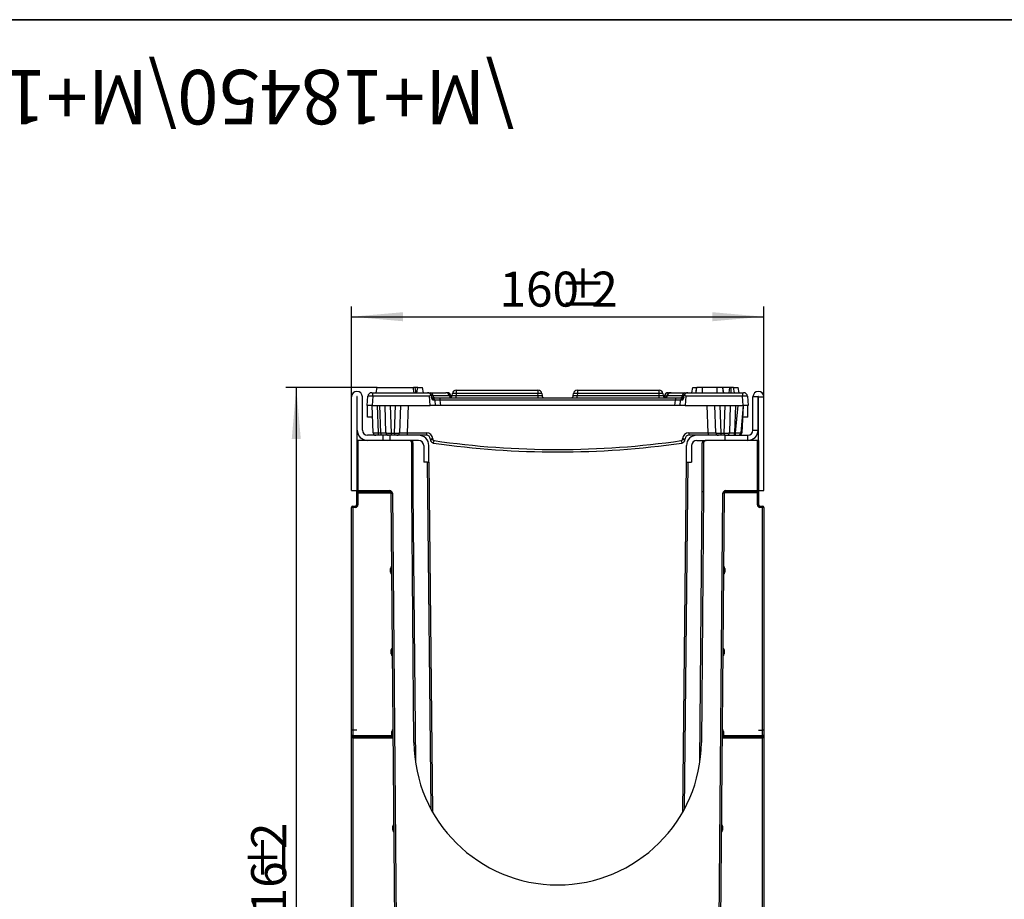
# Model space of a CAD drawing. Units: millimetres. Extents: x -2341 to 13272, y -649 to 7392.
# Drawn here: x 3485 to 5396, y 4113 to 5820 of the extents above; entities that cross this region are included whole.
import ezdxf

# ---------------------------------------------------------------- set-up
doc = ezdxf.new("R2010")
doc.units = ezdxf.units.MM
doc.header["$LTSCALE"] = 20
doc.layers.add('FORMAT', color=7, linetype='Continuous')
doc.styles.add('SLDTEXTSTYLE0', font='TXT', dxfattribs={"width": 0.7, "bigfont": 'bigfont'})
doc.styles.add('SLDTEXTSTYLE1', font='TXT', dxfattribs={"width": 0.7})
doc.dimstyles.new('SLDDIMSTYLE0', dxfattribs={"dimtxt": 67.861491, "dimasz": 100, "dimexe": 0, "dimexo": 0.0625, "dimgap": 16.965373, "dimtad": 2, "dimdec": 4, "dimlfac": 0.2, "dimrnd": 1e-09, "dimzin": 12, "dimdsep": 46, "dimtxsty": 'SLDTEXTSTYLE1', "dimsah": 1, "dimcen": 0.09, "dimadec": 0, "dimazin": 3, "dimtfac": 1, "dimtdec": 4, "dimtofl": 0, "dimtmove": 0, "dimatfit": 3, "dimfxl": 0, "dimfrac": 2, "dimtolj": 1, "dimtzin": 12, "dimarcsym": 0})

# ---------------------------------------------------------------- blocks, each defined once
blk = doc.blocks.new('_D_1')
at = {"layer": 'FORMAT'}
for p, q in [((4129.2, 5088.3), (4129.2, 5263.7)), ((4929.2, 5088.3), (4929.2, 5263.7)), ((4129.2, 5243.7), (4929.2, 5243.7))]:
    blk.add_line(p, q, dxfattribs=at)
for points in [[(4129.2, 5243.7), (4229.2, 5234.9), (4229.2, 5252.5)], [(4929.2, 5243.7), (4829.2, 5252.5), (4829.2, 5234.9)]]:
    blk.add_solid(points, dxfattribs=at)
at = {"layer": 'FORMAT', "attachment_point": 1, "style": 'SLDTEXTSTYLE1'}
for s, insert, char_height in [('160', (4416.4, 5331.2), 67.86), ('%%p', (4532.2, 5331.2), 67.86), ('2', (4594.4, 5331.2), 67.9)]:
    blk.add_mtext(s, dxfattribs=dict(at, insert=insert, char_height=char_height))
blk = doc.blocks.new('_D_2')
at = {"layer": 'FORMAT'}
for p, q in [((4178.9, 5106.3), (4001.9, 5106.3)), ((4021.9, 5106.3), (4021.9, 3028.8)), ((4280.7, 3028.8), (4001.9, 3028.8))]:
    blk.add_line(p, q, dxfattribs=at)
for points in [[(4021.9, 5106.3), (4013.1, 5006.3), (4030.7, 5006.3)], [(4021.9, 3028.8), (4030.7, 3128.8), (4013.1, 3128.8)]]:
    blk.add_solid(points, dxfattribs=at)
at = {"layer": 'FORMAT', "attachment_point": 1, "rotation": 90, "style": 'SLDTEXTSTYLE1'}
for s, insert, char_height in [('2', (3934.4, 4210.8), 67.9), ('%%p', (3934.4, 4148.7), 67.86), ('416', (3934.4, 4032.9), 67.86)]:
    blk.add_mtext(s, dxfattribs=dict(at, insert=insert, char_height=char_height))

msp = doc.modelspace()

# ---------------------------------------------------------------- linework, layer by layer
at = {"color": 7, "linetype": 'Continuous', "lineweight": 25}
for p, q in [((4177.18486, 5096.31538), (4178.94811, 5106.31538)), ((4178.94811, 5106.31538), (4248.94813, 5106.31538)), ((4250.7114, 5096.31538), (4248.94813, 5106.31538)), ((4249.21001, 5104.83014), (4249.20783, 5106.31538)), ((4256.18486, 5096.31538), (4257.94813, 5106.31538)), ((4257.67184, 5104.74845), (4257.41096, 5106.31538)), ((4257.94813, 5106.31538), (4257.41096, 5106.31538)), ((4257.94813, 5106.31538), (4266.94813, 5106.31538)), ((4268.71141, 5096.31538), (4266.94813, 5106.31538)), ((4789.65831, 5096.31538), (4791.42158, 5106.31538)), ((4791.42158, 5106.31538), (4799.06832, 5106.31538)), ((4797.65304, 5096.31538), (4799.42159, 5106.31538)), ((4797.6544, 5096.31538), (4799.42159, 5106.31538)), ((4797.65565, 5096.31538), (4799.42159, 5106.31538)), ((4797.65591, 5096.31538), (4799.42159, 5106.31538)), ((4838.42074, 5106.31538), (4810.42243, 5106.31538)), ((4851.18681, 5096.31538), (4849.42158, 5106.31538)), ((4851.35944, 5096.31538), (4849.59052, 5106.31538)), ((4863.30249, 5106.31538), (4850.15371, 5106.31538)), ((4862.22935, 5096.31538), (4863.30249, 5106.31538)), ((4865.83461, 5096.31538), (4865.87429, 5106.31538)), ((4872.13233, 5096.31538), (4870.36754, 5106.31538)), ((4872.13311, 5096.31538), (4870.36754, 5106.31538)), ((4871.24258, 5106.31538), (4879.4216, 5106.31538)), ((4881.18486, 5096.31538), (4879.4216, 5106.31538)), ((4129.18487, 4906.31538), (4129.18487, 5088.31538)), ((4139.18485, 5088.31538), (4139.18485, 4906.31538)), ((4140.18487, 5023.81538), (4140.18487, 5088.31538)), ((4150.18485, 5023.81538), (4150.18485, 5088.31538)), ((4159.18485, 5071.31538), (4160.77309, 5089.46905)), ((4168.24457, 5096.31538), (4170.73504, 5096.31538)), ((4170.73504, 5089.46905), (4169.1468, 5071.31538)), ((4170.73504, 5089.46905), (4170.73504, 5096.31538)), ((4170.73504, 5096.31538), (4276.77381, 5096.31538)), ((4280.13467, 5089.46905), (4170.73504, 5089.46905)), ((4281.72291, 5071.31538), (4280.13467, 5089.46905)), ((4282.16585, 5096.31538), (4311.97976, 5096.31538)), ((4284.22173, 5089.46905), (4284.35627, 5087.93142)), ((4319.12565, 5090.31538), (4287.23921, 5090.31538)), ((4289.0793, 5086.31538), (4300.7338, 5086.31538)), ((4300.7338, 5086.31538), (4300.7338, 5081.75116)), ((4300.7338, 5086.31538), (4757.63592, 5086.31538)), ((4314.80161, 5096.31538), (4314.81238, 5096.31538)), ((4320.29701, 5089.46905), (4319.12565, 5090.31538)), ((4322.48009, 5087.22593), (4322.28384, 5089.46905)), ((4324.58419, 5090.8796), (4324.89821, 5094.46905)), ((4332.36967, 5094.46905), (4332.05563, 5090.8796)), ((4332.05563, 5086.31538), (4332.05563, 5090.8796)), ((4332.05563, 5090.8796), (4491.31408, 5090.8796)), ((4332.36967, 5101.31538), (4332.36967, 5094.46905)), ((4332.36967, 5101.31538), (4491.00004, 5101.31538)), ((4491.00004, 5094.46905), (4332.36967, 5094.46905)), ((4491.00004, 5101.31538), (4491.00004, 5094.46905)), ((4491.31408, 5090.8796), (4491.00004, 5094.46905)), ((4491.31408, 5086.31538), (4491.31408, 5090.8796)), ((4498.4715, 5094.46905), (4498.78554, 5090.8796)), ((4559.58418, 5090.8796), (4559.89821, 5094.46905)), ((4567.36967, 5094.46905), (4567.05564, 5090.8796)), ((4567.05564, 5086.31538), (4567.05564, 5090.8796)), ((4567.05564, 5090.8796), (4726.31409, 5090.8796)), ((4567.36967, 5101.31538), (4726.00005, 5101.31538)), ((4567.36967, 5101.31538), (4567.36967, 5094.46905)), ((4726.00005, 5094.46905), (4567.36967, 5094.46905)), ((4726.00005, 5094.46905), (4726.00005, 5101.31538)), ((4726.31409, 5090.8796), (4726.00005, 5094.46905)), ((4726.31409, 5086.31538), (4726.31409, 5090.8796)), ((4733.47151, 5094.46905), (4733.78553, 5090.8796)), ((4736.08588, 5089.46905), (4735.88963, 5087.22593)), ((4742.36957, 5090.31538), (4740.68702, 5089.46905)), ((4771.13051, 5090.31538), (4742.36957, 5090.31538)), ((4743.55734, 5096.31538), (4747.85454, 5096.31538)), ((4747.85454, 5096.31538), (4749.3123, 5096.31538)), ((4749.3123, 5096.31538), (4776.20387, 5096.31538)), ((4757.63592, 5086.31538), (4757.63592, 5081.75116)), ((4757.63592, 5086.31538), (4769.29042, 5086.31538)), ((4774.01345, 5087.93142), (4774.14799, 5089.46905)), ((4778.23504, 5089.46905), (4776.6468, 5071.31538)), ((4887.63468, 5089.46905), (4778.23504, 5089.46905)), ((4781.59591, 5096.31538), (4887.63468, 5096.31538)), ((4887.63468, 5096.31538), (4887.63468, 5089.46905)), ((4887.63468, 5096.31538), (4890.12514, 5096.31538)), ((4889.22292, 5071.31538), (4887.63468, 5089.46905)), ((4897.59662, 5089.46905), (4899.18486, 5071.31538)), ((4918.18485, 5088.31538), (4908.18487, 5088.31538)), ((4908.18487, 5023.81538), (4908.18487, 5088.31538)), ((4918.18485, 5023.81538), (4918.18485, 5088.31538)), ((4919.18487, 5088.31538), (4929.18485, 5088.31538)), ((4919.18487, 4906.31538), (4919.18487, 5088.31538)), ((4929.18485, 4906.31538), (4929.18485, 5088.31538)), ((4169.1468, 5071.31538), (4159.18485, 5071.31538)), ((4160.1101, 5048.81538), (4160.1101, 5071.31538)), ((4169.1468, 5071.31538), (4281.72291, 5071.31538)), ((4171.02431, 5018.64088), (4169.18487, 5071.31538)), ((4179.17878, 5071.31538), (4181.01818, 5018.64088)), ((4186.03038, 5018.64088), (4184.19094, 5071.31538)), ((4196.02429, 5018.64088), (4194.18485, 5071.31538)), ((4204.10057, 5071.31538), (4205.97912, 5017.52128)), ((4212.3906, 5017.52128), (4214.26916, 5071.31538)), ((4224.18485, 5071.31538), (4222.34542, 5018.64088)), ((4239.16659, 5071.31538), (4237.3241, 5018.5537)), ((4291.68486, 5071.31538), (4281.72291, 5071.31538)), ((4290.77185, 5081.75116), (4291.68486, 5071.31538)), ((4301.64681, 5071.31538), (4291.68486, 5071.31538)), ((4300.7338, 5081.75116), (4301.64681, 5071.31538)), ((4757.63592, 5081.75116), (4300.7338, 5081.75116)), ((4756.72291, 5071.31538), (4301.64681, 5071.31538)), ((4756.72291, 5071.31538), (4757.63592, 5081.75116)), ((4766.68486, 5071.31538), (4756.72291, 5071.31538)), ((4766.68486, 5071.31538), (4767.59787, 5081.75116)), ((4776.6468, 5071.31538), (4766.68486, 5071.31538)), ((4776.6468, 5071.31538), (4889.22292, 5071.31538)), ((4821.04561, 5018.5537), (4819.20312, 5071.31538)), ((4836.0243, 5018.64088), (4834.18486, 5071.31538)), ((4844.10056, 5071.31538), (4845.97911, 5017.52128)), ((4852.3906, 5017.52128), (4854.26915, 5071.31538)), ((4864.18487, 5071.31538), (4862.34543, 5018.64088)), ((4874.16052, 5071.31538), (4872.31196, 5018.3796)), ((4874.59161, 5018.3796), (4879.2229, 5071.31538)), ((4889.18484, 5071.31538), (4884.55356, 5018.3796)), ((4889.18484, 5071.31538), (4886.41975, 5018.5537)), ((4899.18486, 5071.31538), (4889.22292, 5071.31538)), ((4898.25961, 5048.81538), (4898.25961, 5071.31538)), ((4169.97057, 5048.81538), (4160.1101, 5048.81538)), ((4898.25961, 5048.81538), (4888.00568, 5048.81538)), ((4189.68485, 5013.81538), (4160.18487, 5013.81538)), ((4181.01818, 5018.64088), (4186.03038, 5018.64088)), ((4181.01818, 5018.64088), (4181.01818, 5013.81538)), ((4186.03038, 5018.64088), (4186.03038, 5013.81538)), ((4189.68485, 5013.81538), (4189.68485, 5003.81538)), ((4204.18487, 5013.81538), (4189.68485, 5013.81538)), ((4204.18487, 5003.81538), (4204.18487, 5013.81538)), ((4205.97912, 5013.81538), (4204.18487, 5013.81538)), ((4205.97912, 5017.52128), (4212.3906, 5017.52128)), ((4205.97912, 5017.52128), (4205.97912, 5013.81538)), ((4212.3906, 5013.81538), (4205.97912, 5013.81538)), ((4212.3906, 5017.52128), (4212.3906, 5013.81538)), ((4217.34846, 5013.81538), (4212.3906, 5013.81538)), ((4237.3241, 5013.81538), (4217.34846, 5013.81538)), ((4237.3241, 5018.5537), (4237.3241, 5013.81538)), ((4237.3241, 5018.5537), (4274.56076, 5018.5537)), ((4274.56076, 5013.81538), (4237.3241, 5013.81538)), ((4274.56076, 5018.5537), (4274.56076, 5013.81538)), ((4282.10366, 5005.69329), (4282.05048, 5006.7079)), ((4287.04363, 5006.7079), (4287.09681, 5005.69329)), ((4771.2729, 5005.69329), (4771.32608, 5006.7079)), ((4776.31924, 5006.7079), (4776.26606, 5005.69329)), ((4783.80895, 5018.5537), (4821.04561, 5018.5537)), ((4783.80895, 5018.5537), (4783.80895, 5013.81538)), ((4821.04561, 5013.81538), (4783.80895, 5013.81538)), ((4821.04561, 5018.5537), (4821.04561, 5013.81538)), ((4841.02125, 5013.81538), (4821.04561, 5013.81538)), ((4845.97911, 5013.81538), (4841.02125, 5013.81538)), ((4845.97911, 5017.52128), (4852.3906, 5017.52128)), ((4845.97911, 5017.52128), (4845.97911, 5013.81538)), ((4852.3906, 5013.81538), (4845.97911, 5013.81538)), ((4852.3906, 5017.52128), (4852.3906, 5013.81538)), ((4854.18485, 5013.81538), (4852.3906, 5013.81538)), ((4854.18485, 5003.81538), (4854.18485, 5013.81538)), ((4854.18485, 5013.81538), (4898.18485, 5013.81538)), ((4872.31196, 5013.81538), (4872.31196, 5018.3796)), ((4872.31196, 5018.3796), (4874.59161, 5018.3796)), ((4874.59161, 5013.81538), (4874.59161, 5018.3796)), ((4881.68486, 5013.81538), (4881.68486, 5013.82205)), ((4898.18485, 5003.81538), (4898.18485, 5013.81538)), ((4908.18487, 5023.81538), (4918.18485, 5023.81538)), ((4139.18485, 5003.81538), (4141.68486, 5003.81538)), ((4141.68486, 5003.81538), (4141.68486, 4906.31538)), ((4240.93486, 5003.81538), (4141.68486, 5003.81538)), ((4189.68485, 5003.81538), (4160.18487, 5003.81538)), ((4245.93485, 4903.88083), (4245.93485, 4998.81538)), ((4245.93485, 4998.81538), (4248.43486, 4998.81538)), ((4259.18485, 5003.81538), (4246.52503, 5003.81538)), ((4248.43486, 4998.81538), (4248.43486, 4903.89173)), ((4269.18485, 4993.81538), (4269.18485, 4961.31538)), ((4279.18485, 4961.31538), (4279.18485, 4993.81538)), ((4779.18486, 4961.31538), (4779.18486, 4993.81538)), ((4789.18486, 4993.81538), (4789.18486, 4961.31538)), ((4799.18487, 5003.81538), (4811.84469, 5003.81538)), ((4812.43487, 4998.81538), (4809.93486, 4998.81538)), ((4809.93486, 4903.89173), (4809.93486, 4998.81538)), ((4812.43487, 4998.81538), (4812.43487, 4903.88083)), ((4916.68486, 5003.81538), (4817.43486, 5003.81538)), ((4916.68486, 4906.31538), (4916.68486, 5003.81538)), ((4916.68486, 5003.81538), (4919.18487, 5003.81538)), ((4919.18487, 5003.81538), (4919.18487, 4906.31538)), ((4276.68472, 4961.31538), (4269.18485, 4961.31538)), ((4276.68472, 4961.31538), (4279.18485, 4961.31538)), ((4279.18485, 4961.31538), (4286.28813, 4283.02843)), ((4772.08159, 4283.02843), (4779.18486, 4961.31538)), ((4779.18486, 4961.31538), (4781.685, 4961.31538)), ((4781.685, 4961.31538), (4789.18486, 4961.31538)), ((4129.18487, 4906.31538), (4139.18485, 4906.31538)), ((4141.68486, 4906.31538), (4139.18485, 4906.31538)), ((4139.18485, 4901.31538), (4139.18485, 4906.31538)), ((4141.68486, 4901.31538), (4139.18485, 4901.31538)), ((4139.18485, 4878.81538), (4139.18485, 4901.31538)), ((4141.68486, 4906.31538), (4203.45564, 4906.31538)), ((4141.68486, 4906.31538), (4141.68486, 4903.81538)), ((4203.45564, 4903.81538), (4141.68486, 4903.81538)), ((4141.68486, 4903.81538), (4141.68486, 4901.31538)), ((4141.68486, 4901.31538), (4141.68486, 4878.81538)), ((4203.45564, 4906.31538), (4203.45564, 4903.81538)), ((4213.26467, 4063.79353), (4205.95554, 4901.33719)), ((4208.45543, 4901.35901), (4215.76456, 4063.81536)), ((4250.17594, 4417.90003), (4245.93485, 4903.88083)), ((4812.43487, 4903.88083), (4808.19377, 4417.90003)), ((4842.60515, 4063.81536), (4849.91429, 4901.35901)), ((4852.41418, 4901.33719), (4845.10505, 4063.79353)), ((4854.91407, 4906.31538), (4916.68486, 4906.31538)), ((4854.91407, 4903.81538), (4854.91407, 4906.31538)), ((4916.68486, 4903.81538), (4854.91407, 4903.81538)), ((4916.68486, 4906.31538), (4919.18487, 4906.31538)), ((4916.68486, 4903.81538), (4916.68486, 4906.31538)), ((4916.68486, 4902.31538), (4916.68486, 4903.81538)), ((4916.68486, 4902.31538), (4919.18487, 4902.31538)), ((4916.68486, 4878.81538), (4916.68486, 4902.31538)), ((4919.18487, 4906.31538), (4919.18487, 4902.31538)), ((4919.18487, 4906.31538), (4929.18485, 4906.31538)), ((4919.18487, 4902.31538), (4919.18487, 4878.81538)), ((4131.68487, 4873.81538), (4129.18487, 4873.81538)), ((4129.18487, 4441.31471), (4129.18487, 4873.81538)), ((4131.68487, 4873.81538), (4131.68487, 4876.31538)), ((4131.68487, 4876.31538), (4136.68485, 4876.31538)), ((4136.68485, 4873.81538), (4131.68487, 4873.81538)), ((4131.68487, 4873.81538), (4131.68487, 4441.31471)), ((4136.68485, 4873.81538), (4136.68485, 4876.31538)), ((4141.68486, 4878.81538), (4139.18485, 4878.81538)), ((4916.68486, 4878.81538), (4919.18487, 4878.81538)), ((4921.68487, 4873.81538), (4921.68487, 4876.31538)), ((4921.68487, 4876.31538), (4926.68484, 4876.31538)), ((4926.68484, 4873.81538), (4921.68487, 4873.81538)), ((4926.68484, 4873.81538), (4926.68484, 4876.31538)), ((4926.68484, 4441.31471), (4926.68484, 4873.81538)), ((4929.18485, 4873.81538), (4926.68484, 4873.81538)), ((4929.18485, 4873.81538), (4929.18485, 4441.31471)), ((4204.79414, 4747.93842), (4204.72869, 4755.43772)), ((4853.64103, 4755.43772), (4853.57558, 4747.93842)), ((4206.17589, 4589.60507), (4206.11044, 4597.10437)), ((4852.25928, 4597.10437), (4852.19383, 4589.60507)), ((4129.18487, 4431.3154), (4129.18487, 4441.31471)), ((4131.68487, 4441.31471), (4129.18487, 4441.31471)), ((4131.68487, 4441.31471), (4131.68487, 4431.3154)), ((4139.18485, 4441.31471), (4131.68487, 4441.31471)), ((4207.55726, 4431.3154), (4207.49218, 4438.77104)), ((4850.87753, 4438.77104), (4850.81245, 4431.3154)), ((4919.18487, 4441.31471), (4926.68484, 4441.31471)), ((4926.68484, 4431.3154), (4926.68484, 4441.31471)), ((4929.18485, 4441.31471), (4926.68484, 4441.31471)), ((4929.18485, 4441.31471), (4929.18485, 4431.3154)), ((4131.68487, 4431.3154), (4129.18487, 4431.3154)), ((4129.18487, 3603.18642), (4129.18487, 4431.3154)), ((4131.68487, 4431.3154), (4131.68487, 4428.81539)), ((4131.68487, 4431.3154), (4207.55726, 4431.3154)), ((4207.55726, 4428.81539), (4131.68487, 4428.81539)), ((4131.68487, 4428.81539), (4131.68487, 4426.34157)), ((4131.68487, 4426.34157), (4131.68487, 3603.16019)), ((4207.55726, 4431.3154), (4207.55726, 4428.81539)), ((4207.55726, 4428.81539), (4210.07917, 4428.81539)), ((4848.29054, 4428.81539), (4850.81245, 4428.81539)), ((4850.81245, 4428.81539), (4850.81245, 4431.3154)), ((4850.81245, 4431.3154), (4926.68484, 4431.3154)), ((4926.68484, 4428.81539), (4850.81245, 4428.81539)), ((4926.68484, 4428.81539), (4926.68484, 4431.3154)), ((4929.18485, 4431.3154), (4926.68484, 4431.3154)), ((4926.68484, 4426.34157), (4926.68484, 4428.81539)), ((4926.68484, 3603.16019), (4926.68484, 4426.34157)), ((4929.18485, 4431.3154), (4929.18485, 3603.18642)), ((4209.16119, 4247.54794), (4209.09577, 4255.04725)), ((4849.27395, 4255.04725), (4849.20853, 4247.54794))]:
    msp.add_line(p, q, dxfattribs=at)
at = {"color": 8, "linetype": 'Continuous', "lineweight": 25}
for p, q in [((4322.28384, 5089.46905), (4320.29701, 5089.46905)), ((4740.68702, 5089.46905), (4736.08588, 5089.46905)), ((4283.73971, 4287.63758), (4276.68472, 4961.31538)), ((4781.685, 4961.31538), (4774.63001, 4287.63758)), ((4205.95572, 4901.31538), (4141.68486, 4901.31538)), ((4248.43486, 4903.89173), (4253.00107, 4380.65599)), ((4805.36864, 4380.65599), (4809.93486, 4903.89173)), ((4916.68486, 4902.31538), (4852.62279, 4902.31538)), ((4210.10074, 4426.34157), (4131.68487, 4426.34157)), ((4926.68484, 4426.34157), (4848.26897, 4426.34157))]:
    msp.add_line(p, q, dxfattribs=at)
at = {"color": 7, "linetype": 'Continuous', "lineweight": 25, "flags": 128}
for points in [[(4254.14202, 5096.31538), (4253.65926, 5099.72368), (4252.72557, 5106.31538)], [(4797.65832, 5096.31538), (4798.28403, 5099.86394), (4799.42159, 5106.31538)], [(4810.40602, 5096.31538), (4810.41183, 5099.86395), (4810.42243, 5106.31538)], [(4838.43765, 5096.31538), (4838.43177, 5099.79425), (4838.42074, 5106.31538)], [(4851.18487, 5096.31538), (4850.57143, 5099.79424), (4849.42158, 5106.31538)], [(4205.95554, 4901.33719), (4206.00356, 4901.33761), (4206.14583, 4901.33886), (4206.37683, 4901.34087), (4206.68774, 4901.34358), (4207.06657, 4901.34689), (4207.49878, 4901.35066), (4207.96772, 4901.35476), (4208.45543, 4901.35901)], [(4245.93485, 4903.88083), (4245.97283, 4903.881), (4246.08563, 4903.88149), (4246.26979, 4903.88229), (4246.51974, 4903.88338), (4246.8279, 4903.88472), (4247.18485, 4903.88629), (4247.57981, 4903.88801), (4248.00073, 4903.88984), (4248.43486, 4903.89173)], [(4812.43487, 4903.88083), (4812.38683, 4903.88103), (4812.24456, 4903.88166), (4812.01354, 4903.88266), (4811.70262, 4903.88402), (4811.32378, 4903.88567), (4810.89157, 4903.88756), (4810.42258, 4903.88961), (4809.93486, 4903.89173)], [(4852.41418, 4901.33719), (4852.36616, 4901.33761), (4852.22389, 4901.33886), (4851.99289, 4901.34087), (4851.68197, 4901.34358), (4851.30315, 4901.34689), (4850.87094, 4901.35066), (4850.402, 4901.35476), (4849.91429, 4901.35901)], [(4204.72869, 4755.43772), (4205.2164, 4755.44199), (4205.68534, 4755.44607), (4206.11755, 4755.44985), (4206.49638, 4755.45315), (4206.80729, 4755.45587), (4207.03829, 4755.45788), (4207.18056, 4755.45913), (4207.22858, 4755.45954)], [(4204.79414, 4747.93842), (4205.28182, 4747.94266), (4205.7508, 4747.94676), (4206.183, 4747.95052), (4206.56183, 4747.95384), (4206.87274, 4747.95656), (4207.10375, 4747.95857), (4207.24602, 4747.9598), (4207.29403, 4747.96023)], [(4851.07568, 4747.96023), (4851.1237, 4747.9598), (4851.26597, 4747.95857), (4851.49697, 4747.95656), (4851.80789, 4747.95384), (4852.18671, 4747.95052), (4852.61892, 4747.94676), (4853.0879, 4747.94266), (4853.57558, 4747.93842)], [(4851.14114, 4755.45954), (4851.18915, 4755.45913), (4851.33142, 4755.45788), (4851.56243, 4755.45587), (4851.87334, 4755.45315), (4852.25217, 4755.44985), (4852.68437, 4755.44607), (4853.15331, 4755.44199), (4853.64103, 4755.43772)], [(4206.11044, 4597.10437), (4206.59815, 4597.10866), (4207.06713, 4597.11276), (4207.4993, 4597.11652), (4207.87812, 4597.11983), (4208.18904, 4597.12252), (4208.42004, 4597.12457), (4208.56231, 4597.12579), (4208.61033, 4597.1262)], [(4206.17589, 4589.60507), (4206.6636, 4589.60935), (4207.13254, 4589.61341), (4207.56475, 4589.61721), (4207.94358, 4589.62049), (4208.25449, 4589.62321), (4208.48549, 4589.62522), (4208.62776, 4589.62649), (4208.67578, 4589.6269)], [(4849.69393, 4589.6269), (4849.74195, 4589.62649), (4849.88422, 4589.62522), (4850.11523, 4589.62321), (4850.42614, 4589.62049), (4850.80497, 4589.61721), (4851.23717, 4589.61341), (4851.70611, 4589.60935), (4852.19383, 4589.60507)], [(4849.75939, 4597.1262), (4849.80741, 4597.12579), (4849.94968, 4597.12457), (4850.18068, 4597.12252), (4850.49159, 4597.11983), (4850.87042, 4597.11652), (4851.30259, 4597.11276), (4851.77157, 4597.10866), (4852.25928, 4597.10437)], [(4207.49218, 4438.77104), (4207.9799, 4438.77533), (4208.44887, 4438.77942), (4208.88105, 4438.78319), (4209.25991, 4438.7865), (4209.57078, 4438.78919), (4209.80179, 4438.7912), (4209.94406, 4438.79246), (4209.99211, 4438.79287)], [(4850.87753, 4438.77104), (4850.38982, 4438.77533), (4849.92084, 4438.77942), (4849.48867, 4438.78319), (4849.10981, 4438.7865), (4848.79893, 4438.78919), (4848.56793, 4438.7912), (4848.42566, 4438.79246), (4848.3776, 4438.79287)], [(4207.55726, 4431.3154), (4207.99141, 4431.3116), (4208.4124, 4431.30791), (4208.8074, 4431.30448), (4209.16439, 4431.30135), (4209.47258, 4431.29867), (4209.72255, 4431.29647), (4209.90677, 4431.29487), (4210.01957, 4431.2939), (4210.05753, 4431.29357)], [(4850.81245, 4431.3154), (4850.37831, 4431.3116), (4849.95731, 4431.30791), (4849.56232, 4431.30448), (4849.20533, 4431.30135), (4848.89713, 4431.29867), (4848.64717, 4431.29647), (4848.46295, 4431.29487), (4848.35015, 4431.2939), (4848.31219, 4431.29357)]]:
    msp.add_lwpolyline(points, dxfattribs=at)
at = {"color": 7, "linetype": 'Continuous', "lineweight": 25}
for centre, radius, start, end in [((4139.68486, 5088.31538), 10.5, 0, 180), ((4139.68486, 5088.31538), 0.5, 0, 180), ((4168.24456, 5088.81538), 7.5, 90, 175), ((4276.7788, 5088.81538), 7.5, 8.86445462, 90), ((4276.83185, 5088.81538), 7.5, 11.53695903, 90), ((4276.75027, 5088.81538), 7.5, 28.40862914, 59.4551552), ((4281.1189, 5090.28521), 6.12038, 0.28243468, 80.15059041), ((4289.1295, 5090.7416), 5, 188.86445462, 250.4966209), ((4291.3194, 5090.33548), 4.08024, 180.28231995, 260.15056348), ((4285.79087, 5081.31538), 5, 5, 70.4966209), ((4311.90253, 5088.96809), 7.34769, 10.56560835, 89.39778718), ((4312.89804, 5088.89436), 7.42125, 4.44128454, 89.54645002), ((4314.81237, 5088.81538), 7.5, 5, 90), ((4319.6032, 5091.31538), 5, 270, 355), ((4332.36967, 5093.81538), 7.5, 90, 175), ((4328.63394, 5072.84747), 21.94193, 80.19733393, 99.80266607), ((4491.00004, 5093.81538), 7.5, 5, 90), ((4494.73577, 5072.84755), 21.94185, 80.19729941, 99.80270059), ((4503.76651, 5091.31538), 5, 185, 270), ((4554.6032, 5091.31538), 5, 270, 355), ((4567.36967, 5093.81538), 7.5, 90, 175), ((4563.63394, 5072.84755), 21.94185, 80.19729941, 99.80270059), ((4726.00004, 5093.81538), 7.5, 5, 90), ((4729.73578, 5072.84747), 21.94193, 80.19733393, 99.80266607), ((4738.76651, 5091.31538), 5, 185, 270), ((4743.55734, 5088.81538), 7.5, 90, 175), ((4747.99223, 5088.99617), 7.3205, 91.07778156, 176.29637732), ((4749.46928, 5089.11694), 7.20015, 91.24931797, 170.41874288), ((4772.57884, 5081.31538), 5, 109.5033791, 175), ((4767.05031, 5090.33548), 4.08024, 279.84943652, 359.71768005), ((4769.29042, 5091.31538), 5, 270, 348.46304097), ((4769.24022, 5090.7416), 5, 289.5033791, 351.13554538), ((4777.25081, 5090.28521), 6.12038, 99.84940959, 179.71756532), ((4781.59092, 5088.81538), 7.5, 90, 171.13554538), ((4781.53787, 5088.81538), 7.5, 90, 168.46304097), ((4781.61945, 5088.81538), 7.5, 120.5448448, 151.59137086), ((4890.12516, 5088.81538), 7.5, 5, 90), ((4918.68486, 5088.31538), 10.5, 0, 180), ((4918.68486, 5088.31538), 0.5, 0, 180), ((4160.18486, 5023.81538), 20, 180, 270), ((4160.18486, 5023.81538), 10, 180, 270), ((4176.02125, 5018.81538), 5, 182, 270), ((4201.02125, 5018.81538), 5, 182, 270), ((4217.34847, 5018.81538), 5, 270, 358), ((4259.18486, 4993.81538), 20, 0, 90), ((4274.56076, 5006.0537), 12.5, 3, 90), ((4274.56076, 5006.31538), 7.5, 3, 90), ((4284.54706, 5030.63571), 24.05771, 264.04343218, 275.95656782), ((4773.82266, 5030.63571), 24.05771, 264.04343218, 275.95656782), ((4783.80895, 5006.0537), 12.5, 90, 177), ((4783.80895, 5006.31538), 7.5, 90, 177), ((4799.18486, 4993.81538), 20, 90, 180), ((4841.02125, 5018.81538), 5, 182, 270), ((4857.34847, 5018.81538), 5, 270, 358), ((4879.5726, 5018.81538), 5, 270, 355), ((4881.42659, 5018.81538), 5, 270, 357), ((4898.18486, 5023.81538), 10, 270, 0), ((4898.18486, 5023.81538), 20, 270, 0), ((4240.93486, 4998.81538), 5, 0, 90), ((4240.93486, 4998.81538), 7.5, 0, 41.8103149), ((4259.18486, 4993.81538), 10, 0, 90), ((4284.60023, 5029.62041), 24.05701, 264.04325946, 275.95674054), ((4289.59338, 5006.08581), 7.5, 183, 261.75417728), ((4289.59338, 5005.82413), 2.5, 183, 261.75417728), ((4135.88667, 5024.41556), 154.7883, 350.42314018, 352.17818146), ((4529.18486, 6659.36827), 1678.0529, 261.75417728, 278.24582272), ((4529.18486, 6659.10659), 1673.0529, 261.75417728, 278.24582272), ((4768.77634, 5005.82413), 2.5, 278.24582272, 357), ((4922.48305, 5024.41556), 154.7883, 187.82181854, 189.57685982), ((4768.77634, 5006.08581), 7.5, 278.24582272, 357), ((4773.76948, 5029.62041), 24.05701, 264.04325946, 275.95674054), ((4799.18486, 4993.81538), 10, 90, 180), ((4817.43486, 4998.81538), 7.5, 138.1896851, 180), ((4817.43486, 4998.81538), 5, 90, 180), ((4141.68486, 4906.31538), 2.5, 180, 270), ((4203.45563, 4901.31538), 5, 0.5, 90), ((4203.45563, 4901.31538), 2.5, 0.5, 90), ((4854.91409, 4901.31538), 5, 90, 179.5), ((4854.91409, 4901.31538), 2.5, 90, 179.5), ((4916.68486, 4906.31538), 2.5, 270, 0), ((4131.68486, 4873.81538), 2.5, 90, 180), ((4136.68486, 4878.81538), 5, 270, 0), ((4136.68486, 4878.81538), 2.5, 270, 0), ((4921.68486, 4878.81538), 5, 180, 270), ((4921.68486, 4878.81538), 2.5, 180, 270), ((4926.68486, 4873.81538), 2.5, 0, 90), ((4131.68486, 4431.31538), 2.5, 180, 270), ((4529.18486, 4420.33491), 279.01953, 180.5, 359.5), ((4926.68486, 4431.31538), 2.5, 270, 0), ((4210.24072, 4195.33124), 59.72699, 88.70009395, 91.09840708), ((4210.30615, 4187.82986), 59.72906, 88.70011923, 91.0983848), ((4848.06357, 4187.82986), 59.72906, 88.9016152, 91.29988077), ((4848.129, 4195.33124), 59.72699, 88.90159292, 91.29990605)]:
    msp.add_arc(centre, radius, start, end, dxfattribs=at)
at = {"color": 8, "linetype": 'Continuous', "lineweight": 25}
for centre, radius, start, end in [((4324.00893, 5091.25608), 4.97307, 190.90374855, 243.32450668), ((4737.61408, 5091.12679), 4.82421, 277.44582816, 350.31700499), ((4209.72849, 4755.48136), 5, 120.5, 180.5), ((4848.64122, 4755.48136), 5, 359.5, 59.5), ((4209.79394, 4747.98204), 5, 180.5, 240.5), ((4848.57578, 4747.98204), 5, 299.5, 359.5), ((4211.11025, 4597.14803), 5, 120.5, 180.5), ((4211.17569, 4589.64871), 5, 180.5, 240.5), ((4847.19402, 4589.64871), 5, 299.5, 359.5), ((4847.25947, 4597.14803), 5, 359.5, 59.5), ((4212.492, 4438.81469), 5, 120.5, 180.5), ((4845.87772, 4438.81469), 5, 359.5, 59.5), ((4214.09556, 4255.09087), 5, 120.50302295, 180.5), ((4214.16101, 4247.59156), 5, 180.5, 240.49697705), ((4844.20871, 4247.59156), 5, 299.50302295, 359.5), ((4844.27415, 4255.09087), 5, 359.5, 59.49697705)]:
    msp.add_arc(centre, radius, start, end, dxfattribs=at)
at = {"color": 7, "linetype": 'Continuous', "lineweight": 25}
for centre, major_axis, ratio, start_param, end_param in [((4170.75411, 5088.81538), (9.98108, -0.65274), 0.065088675, 1.5769628342, 3.1401629644), ((4332.15095, 5091.31538), (7.56683, 0.43935), 0.0566754057, 3.1333015505, 4.6965016807), ((4491.21877, 5091.31538), (7.56683, -0.43935), 0.0566754057, 4.72827628, 6.2914764103), ((4567.15095, 5091.31538), (7.56683, 0.43935), 0.0566754057, 3.1333015505, 4.6965016807), ((4726.21877, 5091.31538), (7.56683, -0.43935), 0.0566754057, 4.72827628, 6.2914764103), ((4887.61561, 5088.81538), (9.98108, 0.65274), 0.065088675, 0.0014296892, 1.5646298194), ((4280.77177, 5081.31538), (10.00013, 0.43496), 0.0433302254, 0.0018990217, 0.9168476725), ((4300.84817, 5081.31538), (10.07638, -0.4382), 0.0426769461, 1.5840034837, 3.147203614), ((4757.52155, 5081.31538), (10.07638, 0.4382), 0.0426769461, 6.2775743468, 7.8407744771), ((4777.59794, 5081.31538), (10.00013, -0.43496), 0.0433302254, 2.2247449811, 3.1396936318), ((4181.02429, 5018.81538), (10, 0.17444), 0.0174338148, 3.1418971473, 4.7114754989), ((4186.0121, 5018.81538), (10.01219, -0.17466), 0.0173913986, 4.7145182132, 6.2840965648), ((4206.02429, 5018.81538), (10.00008, 0.17153), 0.1292958779, 3.1438885996, 4.7056521492), ((4212.34542, 5018.81538), (10.00008, -0.17153), 0.1292958779, 4.7191258116, 6.2808893612), ((4237.36066, 5018.81538), (15.01524, 0.17471), 0.0173969937, 3.1407823861, 4.7097522134), ((4821.00906, 5018.81538), (15.01524, -0.17471), 0.0173969937, 4.7150257474, 6.2839955746), ((4846.02429, 5018.81538), (10.00008, 0.17153), 0.1292958779, 3.1438885996, 4.7056521492), ((4852.34542, 5018.81538), (10.00008, -0.17153), 0.1292958779, 4.7191258116, 6.2808893612), ((4872.35761, 5018.81538), (10.0122, 0.17549), 0.0434321321, 3.1393133209, 4.7070679514), ((4874.55351, 5018.81538), (10.00013, -0.43496), 0.0433302254, 4.7180861552, 6.2812862854), ((4131.68486, 4431.31538), (0, 4.97382), 0.5026317255, 1.5707963268, 3.1415926536), ((4926.68486, 4431.31538), (0, 4.97382), 0.5026317255, 3.1415926536, 4.7123889804)]:
    msp.add_ellipse(centre, major_axis=major_axis, ratio=ratio, start_param=start_param, end_param=end_param, dxfattribs=at)
at = {"color": 8, "linetype": 'Continuous', "lineweight": 25}
msp.add_ellipse((4876.41973, 5018.81538), major_axis=(10.00002, -0.2615), ratio=0.0261142704, start_param=5.6640897061, end_param=6.2825005445, dxfattribs=at)
at = {"color": 7, "linetype": 'Continuous', "lineweight": 25}
for points, knots in [([(4252.72557, 5106.31538), (4252.4928, 5106.31538), (4252.02475, 5106.31538), (4251.03804, 5106.31538), (4250.04824, 5106.31538), (4249.42269, 5106.31538), (4249.20783, 5106.31538)], [0, 0, 0, 0, 0.27110940827, 0.54511988109, 0.84376592203, 1, 1, 1, 1]), ([(4257.41096, 5106.31538), (4257.09242, 5106.31538), (4256.45452, 5106.31538), (4254.8419, 5106.31538), (4253.51588, 5106.31538), (4252.72557, 5106.31538)], [0, 0, 0, 0, 0.2872293572, 0.5751902317, 1, 1, 1, 1]), ([(4810.42243, 5106.31538), (4808.84453, 5106.31538), (4805.84418, 5106.31538), (4802.41576, 5106.31538), (4800.19476, 5106.31538), (4799.47761, 5106.31538), (4799.43249, 5106.31538), (4799.42159, 5106.31538)], [0, 0, 0, 0, 0.2876682885, 0.5469967383, 0.7416572645, 0.9375676563, 1, 1, 1, 1]), ([(4810.086, 5106.31538), (4809.9875, 5106.31538), (4809.75718, 5106.31538), (4809.58094, 5106.31538), (4809.5645, 5106.31538), (4809.55673, 5106.31538)], [0, 0, 0, 0, 0.2824781534, 0.6604941344, 1, 1, 1, 1]), ([(4849.42158, 5106.31538), (4849.31623, 5106.31538), (4849.10489, 5106.31538), (4847.1668, 5106.31538), (4844.26891, 5106.31538), (4841.06204, 5106.31538), (4839.0952, 5106.31538), (4838.42074, 5106.31538)], [0, 0, 0, 0, 0.1954697108, 0.3921188784, 0.6381533372, 0.8759184268, 1, 1, 1, 1]), ([(4865.87429, 5106.31538), (4865.59462, 5106.31538), (4865.05088, 5106.31538), (4864.19439, 5106.31538), (4863.63599, 5106.31538), (4863.30249, 5106.31538)], [0, 0, 0, 0, 0.2989963424, 0.5813307124, 1, 1, 1, 1]), ([(4870.36754, 5106.31538), (4870.31982, 5106.31538), (4870.22373, 5106.31538), (4869.09339, 5106.31538), (4867.61498, 5106.31538), (4866.39277, 5106.31538), (4865.87429, 5106.31538)], [0, 0, 0, 0, 0.2507333822, 0.5047853862, 0.7899202376, 1, 1, 1, 1]), ([(4276.77381, 5096.31538), (4276.78291, 5096.31537), (4277.18435, 5096.31481), (4278.48002, 5096.22873), (4279.70873, 5095.66561), (4280.56187, 5095.27462)], [0, 0, 0, 0, 0.0070410468, 0.3105420567, 1, 1, 1, 1]), ([(4277.75907, 5096.31538), (4277.77579, 5096.31538), (4278.10284, 5096.31538), (4279.81043, 5096.31538), (4281.64638, 5096.31538), (4282.16585, 5096.31538)], [0, 0, 0, 0, 0.0371916878, 0.72757945652, 1, 1, 1, 1]), ([(4283.3471, 5092.38355), (4282.29105, 5091.43748), (4281.2242, 5090.48174), (4280.14559, 5089.4792), (4280.13467, 5089.46905)], [0, 0, 0, 0, 0.9898742669, 1, 1, 1, 1]), ([(4284.22173, 5089.46905), (4284.08645, 5090.26279), (4283.91334, 5091.27846), (4283.44864, 5092.18539), (4283.3471, 5092.38355)], [0, 0, 0, 0, 0.7815063801, 1, 1, 1, 1]), ([(4287.23921, 5090.31538), (4286.93668, 5090.31538), (4285.86765, 5090.31538), (4284.51297, 5090.31538), (4284.29138, 5090.31538), (4284.18032, 5090.31538)], [0, 0, 0, 0, 0.1644941691, 0.5812486073, 1, 1, 1, 1]), ([(4286.84014, 5081.92388), (4286.83414, 5081.93189), (4286.71962, 5082.08461), (4286.04241, 5083.02636), (4284.90692, 5084.95156), (4284.53898, 5086.94266), (4284.35627, 5087.93142)], [0, 0, 0, 0, 0.0047661165, 0.0909714615, 0.5485868218, 1, 1, 1, 1]), ([(4287.46018, 5086.02849), (4287.39892, 5086.00215), (4287.29798, 5085.95875), (4286.90616, 5085.3662), (4286.75294, 5084.39093), (4286.74418, 5083.16976), (4286.8088, 5082.3308), (4286.84014, 5081.92388)], [0, 0, 0, 0, 0.3355369873, 0.5528112666, 0.7414193838, 0.8745818754, 1, 1, 1, 1]), ([(4321.86746, 5086.8707), (4321.74383, 5086.92053), (4321.24482, 5087.12168), (4320.81503, 5087.61874), (4320.58193, 5087.95144), (4320.60245, 5087.91436), (4320.60803, 5087.90427)], [0, 0, 0, 0, 0.1320504164, 0.5330131798, 0.872837586, 1, 1, 1, 1]), ([(4740.1408, 5087.24231), (4740.15019, 5087.25602), (4740.19265, 5087.31799), (4739.82323, 5086.912), (4738.92199, 5086.36737), (4738.07942, 5086.4094), (4737.74997, 5086.42584)], [0, 0, 0, 0, 0.0839215082, 0.379319231, 0.7573098975, 1, 1, 1, 1]), ([(4771.52958, 5081.92388), (4771.53647, 5082.00152), (4771.5844, 5082.54105), (4771.63469, 5083.53742), (4771.58504, 5084.8158), (4771.29931, 5085.77284), (4770.94981, 5086.00043), (4770.91849, 5086.02225), (4770.90954, 5086.02849)], [0, 0, 0, 0, 0.0239227609, 0.1662448646, 0.314783472, 0.5402884956, 0.8685948233, 1, 1, 1, 1]), ([(4774.1894, 5090.31538), (4774.1706, 5090.31538), (4774.10477, 5090.31538), (4773.30835, 5090.31538), (4771.85639, 5090.31538), (4771.13051, 5090.31538)], [0, 0, 0, 0, 0.1666029097, 0.5833525667, 1, 1, 1, 1]), ([(4774.01345, 5087.93142), (4773.87502, 5087.11148), (4773.56965, 5085.30263), (4772.51643, 5083.32302), (4771.7559, 5082.22573), (4771.53558, 5081.93189), (4771.52958, 5081.92388)], [0, 0, 0, 0, 0.374024579, 0.8251198638, 0.9952378488, 1, 1, 1, 1]), ([(4775.02261, 5092.38355), (4774.71094, 5091.68203), (4774.29265, 5090.74054), (4774.17737, 5089.7273), (4774.14799, 5089.46905)], [0, 0, 0, 0, 0.7451218692, 1, 1, 1, 1]), ([(4778.23504, 5089.46905), (4778.22412, 5089.4792), (4777.14551, 5090.48174), (4776.07866, 5091.43748), (4775.02261, 5092.38355)], [0, 0, 0, 0, 0.0101257331, 1, 1, 1, 1]), ([(4776.20387, 5096.31538), (4777.54074, 5096.31538), (4779.61579, 5096.31538), (4780.34899, 5096.31538), (4780.60982, 5096.31538)], [0, 0, 0, 0, 0.6442608069, 1, 1, 1, 1]), ([(4777.80785, 5095.27462), (4778.66099, 5095.66561), (4779.88969, 5096.22873), (4781.18537, 5096.31481), (4781.58681, 5096.31537), (4781.59591, 5096.31538)], [0, 0, 0, 0, 0.6894579433, 0.9929589532, 1, 1, 1, 1]), ([(4246.52503, 5003.81538), (4245.47166, 5003.81538), (4244.46348, 5003.81538), (4242.629, 5003.81538), (4241.78246, 5003.81538), (4240.93486, 5003.81538)], [0, 0, 0, 0, 0.5, 0.5, 1, 1, 1, 1]), ([(4811.84469, 5003.81538), (4812.89806, 5003.81538), (4813.90624, 5003.81538), (4815.74071, 5003.81538), (4816.58725, 5003.81538), (4817.43486, 5003.81538)], [0, 0, 0, 0, 0.5, 0.5, 1, 1, 1, 1])]:
    msp.add_open_spline(points, degree=3, knots=knots, dxfattribs=at)
at = {"color": 8, "linetype": 'Continuous', "lineweight": 25}
for points, knots in [([(4320.29701, 5089.46905), (4320.45331, 5089.11058), (4320.67408, 5088.60424), (4320.84526, 5087.7958), (4320.89525, 5087.55969)], [0, 0, 0, 0, 0.7079532118, 1, 1, 1, 1]), ([(4739.63334, 5086.87164), (4739.77024, 5087.35544), (4740.07226, 5088.42282), (4740.46972, 5089.09922), (4740.68702, 5089.46905)], [0, 0, 0, 0, 0.4532567538, 1, 1, 1, 1])]:
    msp.add_open_spline(points, degree=3, knots=knots, dxfattribs=at)
at = {"layer": 'FORMAT', "color": 7, "lineweight": 35}
msp.add_line((400, 5820), (8300, 5820), dxfattribs=at)

# ---------------------------------------------------------------- texts
at = {"layer": 'FORMAT', "color": 7, "insert": (1050.00724, 5616.7662), "char_height": 105.8333333, "attachment_point": 2, "rotation": 180, "style": 'SLDTEXTSTYLE0'}
msp.add_mtext('\\M+18450\\M+18454-10.16.40-\\M+18450\\M+18450-\\M+18451\\M+18442-\\M+18442\\M+18458-\\M+1845A4', dxfattribs=at)

# ---------------------------------------------------------------- dimensions: what is measured, and where the dimension line sits
at = {"layer": 'FORMAT'}
dim = msp.add_linear_dim(base=(4929.18486, 5243.72336), p1=(4129.18486, 5088.31538), p2=(4929.18486, 5088.31538), text='<>%%p2', dimstyle='SLDDIMSTYLE0', dxfattribs=at)
dim.commit()
dim.dimension.update_dxf_attribs({"geometry": '_D_1', "text_midpoint": (4527.12345, 5243.72336), "dimtype": 160})
dim = msp.add_linear_dim(base=(4021.91409, 3028.81538), p1=(4178.94813, 5106.31538), p2=(4280.68486, 3028.81538), angle=90, text='<>%%p2', dimstyle='SLDDIMSTYLE0', dxfattribs=at)
dim.commit()
dim.dimension.update_dxf_attribs({"geometry": '_D_2', "text_midpoint": (4021.91409, 4143.57429), "dimtype": 160})

doc.saveas('drawing.dxf')
